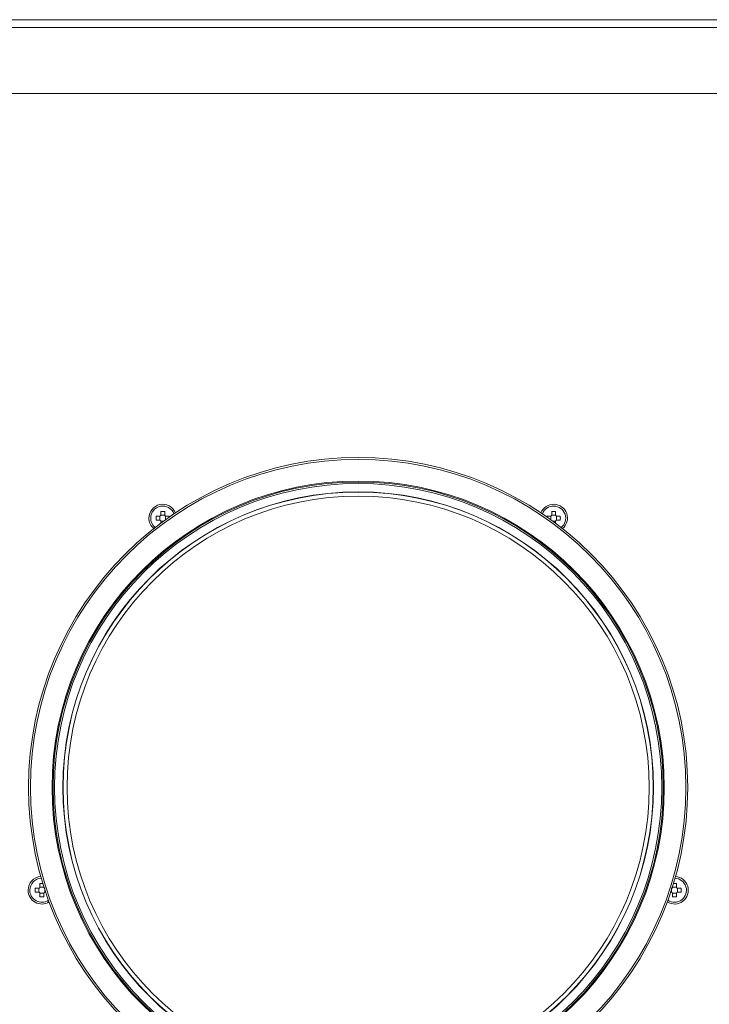
# Model space of a CAD drawing. Units: millimetres. Extents: x 582 to 1735, y 577 to 1061.
# Drawn here: x 724 to 864, y 861 to 1061 of the extents above; entities that cross this region are included whole.
import ezdxf

# ---------------------------------------------------------------- set-up
doc = ezdxf.new("R2010")
doc.units = ezdxf.units.MM
doc.layers.add('1', color=7, linetype='Continuous', true_color=0xffffff)

# ---------------------------------------------------------------- blocks, each defined once
blk = doc.blocks.new('CAB 125 ECOWATT PLUS front')
at = {"layer": '1', "color": 155, "linetype": 'Continuous', "lineweight": 18}
for p, q in [((1002.85, 1060.51), (583.55, 1060.51)), ((583.55, 1045.51), (1002.85, 1045.51)), ((753.13, 960.07), (753.13, 960.76)), ((753.93, 960.76), (753.93, 960.07)), ((832.48, 960.07), (832.48, 960.76)), ((833.28, 960.76), (833.28, 960.07)), ((752.19, 959.82), (752.88, 959.82)), ((752.88, 959.02), (752.19, 959.02)), ((752.93, 959.83), (752.93, 959.01)), ((753.12, 960.02), (753.94, 960.02)), ((753.12, 958.82), (753.73, 958.82)), ((753.13, 958.38), (753.13, 958.77)), ((754.13, 959.83), (754.13, 959.11)), ((754.18, 959.82), (754.87, 959.82)), ((831.54, 959.82), (832.23, 959.82)), ((832.28, 959.83), (832.28, 959.11)), ((832.47, 960.02), (833.29, 960.02)), ((832.68, 958.82), (833.29, 958.82)), ((833.28, 958.77), (833.28, 958.38)), ((833.48, 959.83), (833.48, 959.01)), ((833.53, 959.82), (834.22, 959.82)), ((834.22, 959.02), (833.53, 959.02)), ((728.61, 884.6), (728.61, 885.3)), ((857.8, 885.3), (857.8, 884.6)), ((727.67, 884.35), (728.36, 884.35)), ((728.36, 883.55), (727.67, 883.55)), ((728.41, 884.36), (728.41, 883.55)), ((728.6, 884.55), (729.41, 884.55)), ((728.6, 883.36), (729.41, 883.36)), ((728.61, 882.61), (728.61, 883.3)), ((729.41, 883.3), (729.41, 882.61)), ((729.61, 884.06), (729.61, 883.55)), ((729.77, 883.55), (729.66, 883.55)), ((856.75, 883.55), (856.64, 883.55)), ((856.8, 884.36), (856.8, 883.55)), ((857, 884.55), (857.81, 884.55)), ((857, 883.36), (857.81, 883.36)), ((857, 882.61), (857, 883.3)), ((857.8, 883.3), (857.8, 882.61)), ((858, 884.36), (858, 883.55)), ((858.05, 884.35), (858.74, 884.35)), ((858.74, 883.55), (858.05, 883.55))]:
    blk.add_line(p, q, dxfattribs=at)
at = {"layer": '1', "color": 155, "linetype": 'Continuous', "lineweight": 13}
blk.add_line((1002.85, 1058.91), (583.55, 1058.91), dxfattribs=at)
at = {"layer": '1', "color": 155, "linetype": 'Continuous', "lineweight": 18}
blk.add_circle((793.2, 904.81), 66.9, dxfattribs=at)
at = {"layer": '1', "color": 155, "linetype": 'Continuous', "lineweight": 13, "extrusion": (0, 0, -1)}
for radius in [66.53, 62.13]:
    blk.add_circle((-793.2, 904.81), radius, dxfattribs=at)
at = {"layer": '1', "color": 155, "linetype": 'Continuous', "lineweight": 18, "extrusion": (0, 0, -1)}
for radius in [61.93, 59.93, 59.9, 59.08]:
    blk.add_circle((-793.2, 904.81), radius, dxfattribs=at)
at = {"layer": '1', "color": 155, "linetype": 'Continuous', "lineweight": 13}
blk.add_circle((793.2, 904.81), 61.63, dxfattribs=at)
at = {"layer": '1', "color": 155, "linetype": 'Continuous', "lineweight": 18, "extrusion": (0, 0, -1)}
for centre, start, end in [((-753.53, 959.42), 0, 156.8475), ((-832.88, 959.42), 23.1581, 229.5338), ((-753.53, 959.42), 310.4606, 0), ((-729.01, 883.95), 0, 85.5394), ((-857.4, 883.95), 94.4662, 301.5337), ((-729.01, 883.95), 238.4606, 0)]:
    blk.add_arc(centre, 2.8, start, end, dxfattribs=at)
at = {"layer": '1', "color": 155, "linetype": 'Continuous', "lineweight": 13}
for centre, start, end in [((753.53, 959.42), 20.7788, 180), ((832.88, 959.42), 308.7844, 159.2156), ((753.53, 959.42), 180, 231.2212), ((729.01, 883.95), 92.7787, 180), ((857.4, 883.95), 236.7844, 87.2156), ((729.01, 883.95), 180, 303.2213)]:
    blk.add_arc(centre, 2.44, start, end, dxfattribs=at)
at = {"layer": '1', "color": 155, "linetype": 'Continuous', "lineweight": 18}
for centre, major_axis, start_param, end_param in [((753.53, 958.93), (-4.37, 0), 4.620645, 4.804133), ((832.88, 958.93), (-4.37, 0), 4.620645, 4.804133), ((754.02, 959.42), (0, -4.37), 4.620645, 4.804133), ((753.04, 959.42), (0, 4.37), 4.763774, 4.804133), ((833.37, 959.42), (0, -4.37), 4.620645, 4.661004), ((832.39, 959.42), (0, 4.37), 4.620645, 4.804133), ((729.01, 883.46), (-4.37, 0), 4.665582, 4.804133), ((857.4, 883.46), (-4.37, 0), 4.620645, 4.759196), ((729.5, 883.95), (0, -4.37), 4.620645, 4.804133), ((856.91, 883.95), (0, 4.37), 4.620645, 4.804133), ((729.01, 884.45), (4.37, 0), 4.620645, 4.804133), ((857.4, 884.45), (4.37, 0), 4.620645, 4.804133)]:
    blk.add_ellipse(centre, major_axis=major_axis, ratio=0.422618, start_param=start_param, end_param=end_param, dxfattribs=at)
for points in [[(753.13, 960.07), (753.13, 960.05), (753.13, 960.04), (753.12, 960.01), (753.12, 960.01), (753.12, 959.99), (753.11, 959.98), (753.1, 959.96), (753.1, 959.95), (753.08, 959.93), (753.08, 959.92), (753.07, 959.91), (753.06, 959.9), (753.04, 959.88), (753.03, 959.87), (753.01, 959.86), (753, 959.85), (752.99, 959.85), (752.98, 959.84), (752.96, 959.83), (752.94, 959.83), (752.94, 959.83), (752.91, 959.82), (752.9, 959.82), (752.88, 959.82)], [(752.88, 959.02), (752.9, 959.02), (752.91, 959.02), (752.94, 959.01), (752.94, 959.01), (752.96, 959.01), (752.97, 959), (752.99, 959), (753, 958.99), (753.02, 958.97), (753.03, 958.97), (753.04, 958.96), (753.05, 958.95), (753.07, 958.94), (753.08, 958.92), (753.09, 958.9), (753.1, 958.9), (753.1, 958.88), (753.11, 958.87), (753.12, 958.85), (753.12, 958.84), (753.12, 958.83), (753.13, 958.8), (753.13, 958.79), (753.13, 958.77)], [(754.18, 959.82), (754.16, 959.82), (754.15, 959.82), (754.12, 959.83), (754.12, 959.83), (754.1, 959.83), (754.09, 959.84), (754.07, 959.85), (754.05, 959.85), (754.03, 959.87), (754.03, 959.87), (754.01, 959.88), (754.01, 959.89), (753.99, 959.91), (753.98, 959.92), (753.97, 959.94), (753.96, 959.95), (753.96, 959.96), (753.95, 959.97), (753.94, 959.99), (753.94, 960.01), (753.94, 960.01), (753.93, 960.04), (753.93, 960.05), (753.93, 960.07)], [(832.48, 960.07), (832.48, 960.05), (832.48, 960.04), (832.47, 960.01), (832.47, 960.01), (832.47, 959.99), (832.46, 959.98), (832.46, 959.96), (832.45, 959.95), (832.43, 959.93), (832.43, 959.92), (832.42, 959.91), (832.41, 959.9), (832.4, 959.88), (832.38, 959.87), (832.36, 959.86), (832.36, 959.85), (832.34, 959.85), (832.33, 959.84), (832.31, 959.83), (832.3, 959.83), (832.29, 959.83), (832.26, 959.82), (832.25, 959.82), (832.23, 959.82)], [(833.53, 959.82), (833.51, 959.82), (833.5, 959.82), (833.47, 959.83), (833.47, 959.83), (833.45, 959.83), (833.44, 959.84), (833.42, 959.85), (833.41, 959.85), (833.39, 959.87), (833.38, 959.87), (833.37, 959.88), (833.36, 959.89), (833.34, 959.91), (833.33, 959.92), (833.32, 959.94), (833.31, 959.95), (833.31, 959.96), (833.3, 959.97), (833.29, 959.99), (833.29, 960.01), (833.29, 960.01), (833.28, 960.04), (833.28, 960.05), (833.28, 960.07)], [(833.28, 958.77), (833.28, 958.79), (833.28, 958.8), (833.29, 958.83), (833.29, 958.83), (833.29, 958.85), (833.3, 958.86), (833.31, 958.88), (833.31, 958.9), (833.33, 958.92), (833.33, 958.92), (833.34, 958.94), (833.35, 958.94), (833.37, 958.96), (833.38, 958.97), (833.4, 958.98), (833.41, 958.99), (833.42, 958.99), (833.43, 959), (833.45, 959.01), (833.47, 959.01), (833.47, 959.01), (833.5, 959.02), (833.51, 959.02), (833.53, 959.02)], [(728.61, 884.6), (728.61, 884.59), (728.61, 884.57), (728.6, 884.55), (728.6, 884.54), (728.6, 884.52), (728.59, 884.52), (728.58, 884.49), (728.58, 884.48), (728.56, 884.46), (728.56, 884.45), (728.55, 884.44), (728.54, 884.43), (728.52, 884.41), (728.51, 884.4), (728.49, 884.39), (728.48, 884.39), (728.47, 884.38), (728.45, 884.37), (728.44, 884.37), (728.42, 884.36), (728.42, 884.36), (728.39, 884.35), (728.37, 884.35), (728.36, 884.35)], [(728.36, 883.55), (728.37, 883.55), (728.39, 883.55), (728.42, 883.55), (728.42, 883.54), (728.44, 883.54), (728.45, 883.54), (728.47, 883.53), (728.48, 883.52), (728.5, 883.51), (728.51, 883.5), (728.52, 883.49), (728.53, 883.49), (728.55, 883.47), (728.56, 883.46), (728.57, 883.44), (728.58, 883.43), (728.58, 883.41), (728.59, 883.4), (728.6, 883.38), (728.6, 883.37), (728.6, 883.36), (728.61, 883.34), (728.61, 883.32), (728.61, 883.3)], [(729.66, 884.35), (729.64, 884.35), (729.63, 884.35), (729.6, 884.36), (729.59, 884.36), (729.58, 884.37), (729.57, 884.37), (729.55, 884.38), (729.53, 884.39), (729.51, 884.4), (729.51, 884.4), (729.49, 884.42), (729.49, 884.42), (729.47, 884.44), (729.46, 884.45), (729.45, 884.47), (729.44, 884.48), (729.43, 884.49), (729.43, 884.51), (729.42, 884.52), (729.42, 884.54), (729.41, 884.55), (729.41, 884.57), (729.41, 884.59), (729.41, 884.6)], [(729.41, 883.3), (729.41, 883.32), (729.41, 883.34), (729.41, 883.36), (729.42, 883.37), (729.42, 883.38), (729.42, 883.39), (729.43, 883.41), (729.44, 883.43), (729.46, 883.45), (729.46, 883.46), (729.47, 883.47), (729.48, 883.47), (729.49, 883.49), (729.51, 883.5), (729.53, 883.52), (729.53, 883.52), (729.55, 883.53), (729.56, 883.53), (729.58, 883.54), (729.59, 883.54), (729.6, 883.55), (729.63, 883.55), (729.64, 883.55), (729.66, 883.55)], [(857, 884.6), (857, 884.59), (857, 884.57), (856.99, 884.55), (856.99, 884.54), (856.99, 884.52), (856.99, 884.52), (856.98, 884.49), (856.97, 884.48), (856.95, 884.46), (856.95, 884.45), (856.94, 884.44), (856.93, 884.43), (856.92, 884.41), (856.9, 884.4), (856.88, 884.39), (856.88, 884.39), (856.86, 884.38), (856.85, 884.37), (856.83, 884.37), (856.82, 884.36), (856.81, 884.36), (856.78, 884.35), (856.77, 884.35), (856.75, 884.35)], [(856.75, 883.55), (856.77, 883.55), (856.78, 883.55), (856.81, 883.55), (856.82, 883.54), (856.83, 883.54), (856.84, 883.54), (856.86, 883.53), (856.88, 883.52), (856.9, 883.51), (856.9, 883.5), (856.92, 883.49), (856.92, 883.49), (856.94, 883.47), (856.95, 883.46), (856.96, 883.44), (856.97, 883.43), (856.98, 883.41), (856.98, 883.4), (856.99, 883.38), (856.99, 883.37), (856.99, 883.36), (857, 883.34), (857, 883.32), (857, 883.3)], [(858.05, 884.35), (858.03, 884.35), (858.02, 884.35), (857.99, 884.36), (857.99, 884.36), (857.97, 884.37), (857.96, 884.37), (857.94, 884.38), (857.93, 884.39), (857.91, 884.4), (857.9, 884.4), (857.89, 884.42), (857.88, 884.42), (857.86, 884.44), (857.85, 884.45), (857.84, 884.47), (857.83, 884.48), (857.83, 884.49), (857.82, 884.51), (857.81, 884.52), (857.81, 884.54), (857.81, 884.55), (857.8, 884.57), (857.8, 884.59), (857.8, 884.6)], [(857.8, 883.3), (857.8, 883.32), (857.8, 883.34), (857.81, 883.36), (857.81, 883.37), (857.81, 883.38), (857.82, 883.39), (857.83, 883.41), (857.83, 883.43), (857.85, 883.45), (857.85, 883.46), (857.86, 883.47), (857.87, 883.47), (857.89, 883.49), (857.9, 883.5), (857.92, 883.52), (857.93, 883.52), (857.94, 883.53), (857.96, 883.53), (857.97, 883.54), (857.99, 883.54), (857.99, 883.55), (858.02, 883.55), (858.03, 883.55), (858.05, 883.55)]]:
    blk.add_open_spline(points, degree=3, knots=[0, 0, 0, 0, 0.125, 0.125, 0.1875, 0.1875, 0.25, 0.25, 0.375, 0.375, 0.4375, 0.4375, 0.5, 0.5, 0.625, 0.625, 0.6875, 0.6875, 0.75, 0.8125, 0.8125, 0.875, 0.875, 1, 1, 1, 1], dxfattribs=at)

msp = doc.modelspace()

# ---------------------------------------------------------------- block references
at = {"lineweight": 18}
msp.add_blockref('CAB 125 ECOWATT PLUS front', (0, 0), dxfattribs=at)

doc.saveas('drawing.dxf')
